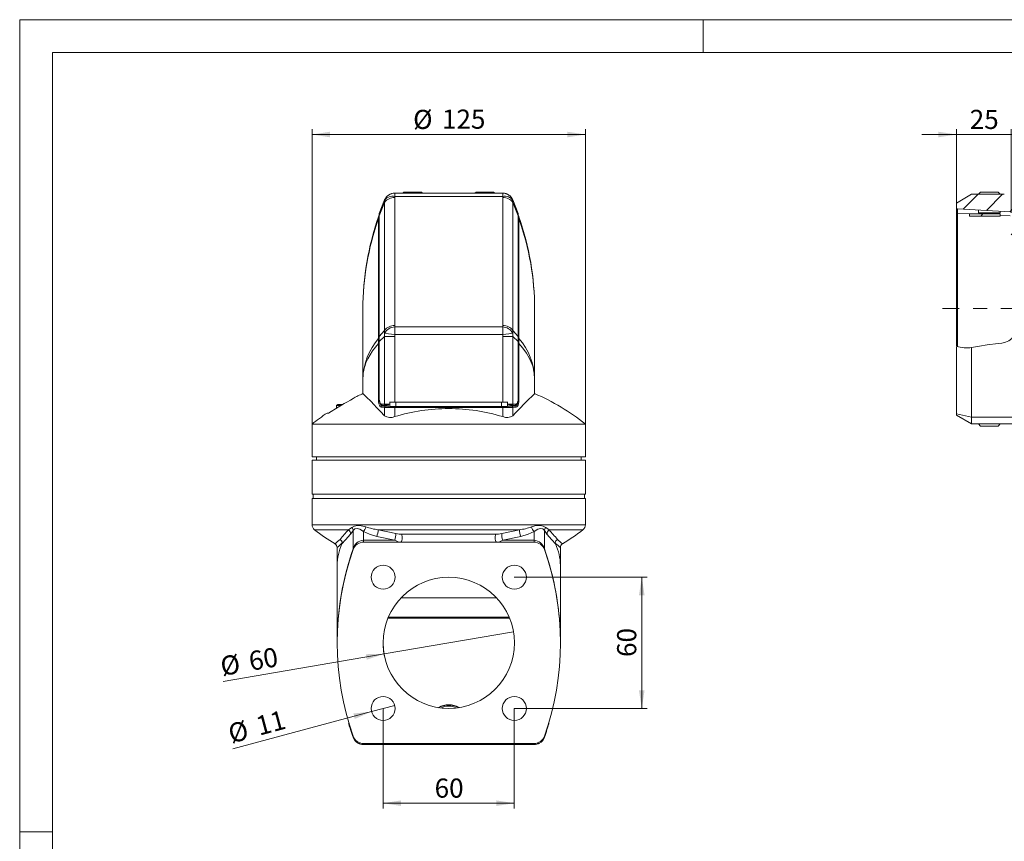
# Model space of a CAD drawing. Units: millimetres. Extents: x 0 to 420, y 0 to 297.
# Drawn here: x 0 to 180, y 147 to 297 of the extents above; entities that cross this region are included whole.
import ezdxf

# ---------------------------------------------------------------- set-up
doc = ezdxf.new("R2010")
doc.units = ezdxf.units.MM
doc.linetypes.add('CENTERX2', pattern=[20.32, 12.7, -2.54, 2.54, -2.54])
doc.styles.add('SLDTEXTSTYLE0', font='TXT', dxfattribs={"width": 0.75})
doc.dimstyles.new('SLDDIMSTYLE0', dxfattribs={"dimtxt": 3.5, "dimasz": 3.3, "dimexe": 0, "dimexo": 0.0625, "dimgap": 0.875, "dimtad": 1, "dimdec": 1, "dimlfac": 2.5, "dimrnd": 1e-09, "dimzin": 12, "dimdsep": 46, "dimtxsty": 'SLDTEXTSTYLE0', "dimsah": 1, "dimcen": 0.09, "dimadec": 0, "dimazin": 3, "dimtfac": 1, "dimtdec": 1, "dimtmove": 0, "dimatfit": 0, "dimfxl": 1, "dimfrac": 2, "dimtolj": 1, "dimtzin": 12, "dimarcsym": 0})
doc.dimstyles.new('SLDDIMSTYLE5', dxfattribs={"dimtxt": 3.5, "dimasz": 3.3, "dimexe": 0, "dimexo": 0.0625, "dimgap": 0.875, "dimtad": 1, "dimdec": 1, "dimlfac": 2.5, "dimrnd": 1e-09, "dimzin": 12, "dimdsep": 46, "dimtxsty": 'SLDTEXTSTYLE0', "dimsah": 1, "dimcen": 0.09, "dimadec": 0, "dimazin": 3, "dimtfac": 1, "dimtdec": 1, "dimtofl": 0, "dimtmove": 0, "dimatfit": 3, "dimfxl": 1, "dimfrac": 2, "dimtolj": 1, "dimtzin": 12, "dimarcsym": 0})
doc.dimstyles.new('SLDDIMSTYLE6', dxfattribs={"dimtxt": 3.5, "dimasz": 3.3, "dimexe": 0, "dimexo": 0.0625, "dimgap": 0.875, "dimtad": 1, "dimdec": 1, "dimlfac": 2.5, "dimrnd": 1e-09, "dimzin": 12, "dimdsep": 46, "dimtxsty": 'SLDTEXTSTYLE0', "dimblk1": 'NONE', "dimsah": 1, "dimcen": 0, "dimadec": 0, "dimazin": 3, "dimtfac": 1, "dimtdec": 1, "dimtmove": 0, "dimatfit": 3, "dimldrblk": 'NONE', "dimfxl": 1, "dimfrac": 2, "dimtolj": 1, "dimtzin": 12, "dimarcsym": 0})
doc.dimstyles.new('SLDDIMSTYLE7', dxfattribs={"dimtxt": 3.5, "dimasz": 3.3, "dimexe": 0, "dimexo": 0.0625, "dimgap": 0.875, "dimtad": 1, "dimdec": 1, "dimlfac": 2.5, "dimrnd": 1e-09, "dimzin": 12, "dimdsep": 46, "dimtxsty": 'SLDTEXTSTYLE0', "dimblk1": 'NONE', "dimsah": 1, "dimcen": 0, "dimadec": 0, "dimazin": 3, "dimtfac": 1, "dimtdec": 1, "dimtmove": 0, "dimatfit": 3, "dimldrblk": 'NONE', "dimfxl": 1, "dimfrac": 2, "dimtolj": 1, "dimtzin": 12, "dimarcsym": 0})

# ---------------------------------------------------------------- blocks, each defined once
blk = doc.blocks.new('_D')
at = {"color": 7, "linetype": 'Continuous', "lineweight": 0}
for p, q in [((171.34, 276.01), (164.99, 276.01)), ((171.34, 261.7), (171.34, 277.01)), ((171.34, 276.01), (181.34, 276.01)), ((181.34, 261.7), (181.34, 277.01)), ((181.34, 276.01), (187.69, 276.01))]:
    blk.add_line(p, q, dxfattribs=at)
for points in [[(171.34, 276.01), (168.04, 276.52), (168.04, 275.5)], [(181.34, 276.01), (184.64, 275.5), (184.64, 276.52)]]:
    blk.add_solid(points, dxfattribs=at)
at = {"color": 7, "linetype": 'Continuous', "lineweight": 0, "insert": (173.76, 280.52), "char_height": 3.5, "attachment_point": 1, "rotation": 0, "style": 'SLDTEXTSTYLE0'}
blk.add_mtext('25', dxfattribs=at)
blk = doc.blocks.new('_D_8')
at = {"color": 7, "linetype": 'Continuous', "lineweight": 0}
for p, q in [((53.47, 223.08), (53.47, 277.01)), ((53.47, 276.01), (103.47, 276.01)), ((103.47, 223.08), (103.47, 277.01))]:
    blk.add_line(p, q, dxfattribs=at)
for points in [[(53.47, 276.01), (56.77, 275.5), (56.77, 276.52)], [(103.47, 276.01), (100.17, 276.52), (100.17, 275.5)]]:
    blk.add_solid(points, dxfattribs=at)
at = {"color": 7, "linetype": 'Continuous', "lineweight": 0, "char_height": 3.5, "attachment_point": 1, "style": 'SLDTEXTSTYLE0'}
for s, insert in [('%%c', (71.96, 280.52)), ('125', (77.23, 280.57))]:
    blk.add_mtext(s, dxfattribs=dict(at, insert=insert))
blk = doc.blocks.new('_D_9')
at = {"color": 7, "linetype": 'Continuous', "lineweight": 0}
for q in [(90.3, 185.1), (37.23, 176.02)]:
    blk.add_line((66.65, 181.05), q, dxfattribs=at)
blk.add_arc((78.47, 183.08), 12, 180, 194.4686, dxfattribs=at)
blk.add_solid([(66.65, 181.05), (63.31, 181), (63.48, 180)], dxfattribs=at)
at = {"color": 7, "linetype": 'Continuous', "lineweight": 0, "char_height": 3.5, "attachment_point": 1, "rotation": 9.705, "style": 'SLDTEXTSTYLE0'}
for s, insert in [('60', (41.66, 181.4)), ('%%c', (36.47, 180.46))]:
    blk.add_mtext(s, dxfattribs=dict(at, insert=insert))
blk = doc.blocks.new('_NONE')
blk = doc.blocks.new('_D_10')
at = {"color": 7, "linetype": 'Continuous', "lineweight": 0}
for q in [(68.6, 171.65), (38.98, 163.71)]:
    blk.add_line((64.35, 170.51), q, dxfattribs=at)
blk.add_solid([(64.35, 170.51), (61.03, 170.15), (61.29, 169.16)], dxfattribs=at)
at = {"color": 7, "linetype": 'Continuous', "lineweight": 0, "char_height": 3.5, "attachment_point": 1, "rotation": 15, "style": 'SLDTEXTSTYLE0'}
for s, insert in [('11', (42.91, 169.47)), ('%%c', (37.82, 168.05))]:
    blk.add_mtext(s, dxfattribs=dict(at, insert=insert))
blk = doc.blocks.new('_D_11')
at = {"color": 7, "linetype": 'Continuous', "lineweight": 0}
for p, q in [((66.47, 171.08), (66.47, 152.76)), ((90.47, 171.08), (90.47, 152.76)), ((66.47, 153.76), (90.47, 153.76))]:
    blk.add_line(p, q, dxfattribs=at)
for points in [[(66.47, 153.76), (69.77, 153.25), (69.77, 154.27)], [(90.47, 153.76), (87.17, 154.27), (87.17, 153.25)]]:
    blk.add_solid(points, dxfattribs=at)
at = {"color": 7, "linetype": 'Continuous', "lineweight": 0, "insert": (75.89, 158.27), "char_height": 3.5, "attachment_point": 1, "style": 'SLDTEXTSTYLE0'}
blk.add_mtext('60', dxfattribs=at)
blk = doc.blocks.new('_D_12')
at = {"color": 7, "linetype": 'Continuous', "lineweight": 0}
for p, q in [((90.47, 195.08), (114.78, 195.08)), ((113.78, 171.08), (113.78, 195.08)), ((90.47, 171.08), (114.78, 171.08))]:
    blk.add_line(p, q, dxfattribs=at)
for points in [[(113.78, 195.08), (113.27, 191.78), (114.29, 191.78)], [(113.78, 171.08), (114.29, 174.38), (113.27, 174.38)]]:
    blk.add_solid(points, dxfattribs=at)
at = {"color": 7, "linetype": 'Continuous', "lineweight": 0, "insert": (109.27, 180.49), "char_height": 3.5, "attachment_point": 1, "rotation": 90, "style": 'SLDTEXTSTYLE0'}
blk.add_mtext('60', dxfattribs=at)

msp = doc.modelspace()

# ---------------------------------------------------------------- hatches: boundary and pattern name
at = {"linetype": 'Continuous', "lineweight": 0}
h = msp.add_hatch(dxfattribs=at)
h.set_pattern_fill('ANSI31', style=0)
edge = h.paths.add_edge_path(flags=0)
edge.add_arc((180.487, 263.685), 0.2, 180, 270.00015, ccw=False)
edge.add_line((180.287, 263.685), (180.287, 264.885))
edge.add_arc((180.087, 264.885), 0.2, 0, 89.99967)
edge.add_line((180.087, 265.085), (174.114, 265.085))
edge.add_line((174.114, 265.085), (171.343, 263.485))
edge.add_line((171.343, 263.485), (171.343, 262.599))
edge.add_arc((171.543, 262.599), 0.2, 180, 266.99999)
edge.add_line((171.532, 262.399), (181.153, 261.895))
edge.add_arc((181.143, 261.695), 0.2, 0, 87, ccw=False)
edge.add_line((181.343, 261.695), (181.343, 255.285))
edge.add_arc((181.543, 255.285), 0.2, 179.99975, 270)
edge.add_line((181.543, 255.085), (183.373, 255.085))
edge.add_spline(control_points=[(183.373, 255.085), (183.471, 255.956), (183.722, 257.923), (184.517, 260.61), (184.623, 262.615), (184.568, 263.485)], knot_values=[0.877439, 0.877439, 0.877439, 0.877439, 0.904696, 0.9387817, 0.9654898, 0.9654898, 0.9654898, 0.9654898], weights=[1, 1, 1, 1, 1, 1], degree=3, periodic=0)
edge.add_line((184.568, 263.485), (180.487, 263.485))
h = msp.add_hatch(dxfattribs=at)
h.set_pattern_fill('ANSI31', style=0)
h.paths.add_polyline_path([(179.343, 261.085), (179.343, 261.485), (173.743, 261.485), (173.743, 261.085)], flags=0)

# ---------------------------------------------------------------- linework, layer by layer
at = {"color": 7, "linetype": 'Continuous', "lineweight": 0}
for p, q in [((0, 0), (0, 297)), ((0, 297), (420, 297)), ((125, 291), (125, 297)), ((6, 291), (414.015, 291)), ((6, 291), (6, 6)), ((6, 148.5), (0, 148.5))]:
    msp.add_line(p, q, dxfattribs=at)
at = {"color": 7, "linetype": 'Continuous', "lineweight": 15}
for p, q in [((68.586, 265.285), (68.61, 265.285)), ((88.339, 265.285), (68.61, 265.285)), ((70.275, 265.485), (70.075, 265.285)), ((73.475, 265.485), (70.275, 265.485)), ((73.675, 265.285), (73.475, 265.485)), ((83.475, 265.485), (83.275, 265.285)), ((86.675, 265.485), (83.475, 265.485)), ((86.875, 265.285), (86.675, 265.485)), ((88.339, 265.285), (88.363, 265.285)), ((171.343, 263.485), (174.114, 265.085)), ((174.114, 265.085), (180.087, 265.085)), ((175.743, 265.485), (175.343, 265.085)), ((178.943, 265.485), (175.743, 265.485)), ((179.343, 265.085), (178.943, 265.485)), ((66.742, 264.058), (65.769, 261.552)), ((91.18, 261.552), (90.207, 264.058)), ((171.343, 263.485), (171.343, 262.599)), ((65.769, 261.552), (65.766, 261.542)), ((171.343, 261.96), (171.343, 261.704)), ((171.343, 261.704), (171.343, 237.352)), ((171.532, 262.399), (181.153, 261.895)), ((173.743, 261.085), (173.743, 261.485)), ((179.343, 261.485), (173.743, 261.485)), ((175.343, 262.2), (175.343, 261.704)), ((175.343, 261.704), (175.943, 261.485)), ((175.343, 261.704), (179.343, 261.704)), ((178.743, 261.485), (179.343, 261.704)), ((179.343, 261.704), (179.343, 261.99)), ((179.343, 261.485), (179.343, 261.085)), ((65.758, 261.075), (65.758, 239.092)), ((91.191, 239.092), (91.191, 261.075)), ((179.343, 261.085), (173.743, 261.085)), ((62.77, 244.085), (62.77, 231.357)), ((94.179, 231.357), (94.179, 244.085)), ((65.758, 238.102), (65.758, 227.749)), ((91.191, 227.749), (91.191, 238.103)), ((171.343, 237.26), (171.343, 224.931)), ((62.77, 231.357), (62.77, 228.64)), ((94.179, 228.64), (94.179, 231.357)), ((65.769, 227.751), (65.759, 227.751)), ((67.723, 227.104), (67.661, 227.106)), ((88.138, 227.091), (68.811, 227.091)), ((89.288, 227.106), (89.226, 227.104)), ((91.18, 227.751), (91.19, 227.751)), ((58.275, 226.189), (56.494, 225.077)), ((58.175, 226.677), (57.975, 226.477)), ((57.975, 226.477), (57.975, 226.002)), ((58.763, 226.477), (57.975, 226.477)), ((59.114, 226.677), (58.175, 226.677)), ((66.321, 226.551), (66.926, 226.525)), ((66.461, 226.351), (66.461, 226.527)), ((66.461, 226.372), (66.768, 226.372)), ((66.824, 226.337), (66.824, 226.529)), ((67.723, 226.304), (66.824, 226.337)), ((88.138, 226.292), (68.811, 226.292)), ((90.058, 226.335), (89.226, 226.304)), ((90.023, 226.525), (90.628, 226.551)), ((90.183, 226.372), (90.489, 226.372)), ((90.485, 226.545), (90.485, 226.372)), ((90.489, 226.372), (90.499, 226.351)), ((56.494, 225.077), (56.234, 225.077)), ((171.343, 224.931), (171.343, 224.685)), ((174.114, 223.085), (171.343, 224.685)), ((174.114, 224.313), (174.114, 223.085)), ((53.475, 223.077), (53.475, 217.077)), ((78.475, 223.077), (53.475, 223.077)), ((103.475, 223.077), (78.475, 223.077)), ((103.475, 217.077), (103.475, 223.077)), ((185.12, 223.085), (174.114, 223.085)), ((175.343, 223.085), (175.743, 222.685)), ((175.743, 222.685), (178.943, 222.685)), ((178.943, 222.685), (179.343, 223.085)), ((53.475, 217.077), (103.475, 217.077)), ((53.475, 216.477), (53.475, 210.277)), ((103.475, 216.477), (53.475, 216.477)), ((54.275, 217.077), (54.275, 216.477)), ((102.675, 216.477), (102.675, 217.077)), ((103.475, 210.277), (103.475, 216.477)), ((103.475, 210.277), (53.475, 210.277)), ((53.475, 209.477), (53.475, 204.677)), ((103.475, 209.477), (53.475, 209.477)), ((53.675, 210.277), (53.675, 209.477)), ((103.275, 209.477), (103.275, 210.277)), ((103.475, 204.677), (103.475, 209.477)), ((58.054, 200.484), (58.054, 197.219)), ((62.868, 201.477), (94.081, 201.477)), ((98.886, 200.481), (98.887, 200.481)), ((98.895, 197.219), (98.895, 200.481)), ((99.266, 201.168), (99.267, 201.167)), ((58.054, 197.219), (58.054, 183.077)), ((98.895, 183.077), (98.895, 197.219)), ((87.21, 191.305), (69.739, 191.305)), ((60.194, 168.228), (60.184, 168.264)), ((60.275, 168.163), (60.275, 167.877)), ((60.275, 167.877), (60.31, 167.848)), ((96.639, 167.848), (96.675, 167.877)), ((96.675, 167.877), (96.675, 168.163)), ((96.765, 168.264), (96.756, 168.231)), ((96.765, 168.432), (96.765, 168.397)), ((60.654, 167.082), (60.711, 166.677)), ((61.152, 165.467), (60.711, 166.677)), ((96.238, 166.677), (95.797, 165.467)), ((96.238, 166.677), (96.291, 167.051)), ((94.081, 164.677), (62.868, 164.677)), ((94.081, 164.477), (62.868, 164.477))]:
    msp.add_line(p, q, dxfattribs=at)
at = {"color": 8, "linetype": 'Continuous', "lineweight": 0}
for p, q in [((66.742, 263.605), (65.769, 261.157)), ((66.747, 263.956), (66.742, 264.058)), ((66.747, 263.956), (66.742, 263.605)), ((66.742, 263.605), (66.742, 240.2)), ((68.586, 264.473), (68.61, 264.699)), ((68.586, 264.473), (68.586, 241.068)), ((88.339, 264.699), (68.61, 264.699)), ((88.339, 264.699), (88.363, 264.473)), ((88.363, 241.068), (88.363, 264.473)), ((90.207, 264.058), (90.202, 263.956)), ((90.202, 263.956), (90.207, 263.605)), ((90.207, 240.2), (90.207, 263.605)), ((91.18, 261.157), (90.207, 263.605)), ((65.769, 261.157), (65.769, 261.123)), ((91.18, 261.123), (91.18, 261.157)), ((174.276, 261.485), (171.539, 261.632)), ((171.539, 237.21), (171.539, 261.632)), ((181.146, 261.117), (179.343, 261.214)), ((65.628, 260.949), (65.627, 260.951)), ((65.627, 260.565), (65.628, 260.641)), ((65.627, 238.729), (65.627, 260.565)), ((65.769, 261.123), (65.769, 239.139)), ((91.18, 239.139), (91.18, 261.123)), ((91.321, 260.949), (91.322, 260.951)), ((91.322, 260.565), (91.321, 260.641)), ((91.322, 260.565), (91.322, 238.729)), ((65.769, 239.104), (66.742, 240.2)), ((66.742, 240.2), (66.747, 239.705)), ((66.747, 239.705), (66.742, 239.107)), ((68.61, 240.842), (68.586, 241.068)), ((68.61, 240.842), (88.339, 240.842)), ((88.363, 241.068), (88.339, 240.842)), ((90.202, 239.705), (90.207, 240.2)), ((90.202, 239.705), (90.207, 239.107)), ((90.207, 240.2), (91.18, 239.104)), ((65.628, 238.651), (65.627, 238.729)), ((65.628, 237.907), (65.627, 237.798)), ((65.627, 227.551), (65.627, 237.798)), ((65.627, 237.798), (65.758, 237.798)), ((65.769, 238.102), (65.758, 238.102)), ((65.769, 239.139), (65.769, 239.104)), ((65.769, 238.151), (66.742, 239.107)), ((65.769, 238.151), (65.769, 238.102)), ((65.769, 238.102), (65.769, 227.751)), ((68.586, 239.107), (66.742, 239.107)), ((66.742, 239.107), (66.742, 226.725)), ((68.586, 239.107), (68.61, 239.427)), ((68.586, 239.107), (68.586, 227.102)), ((68.61, 239.427), (88.339, 239.427)), ((88.363, 239.107), (88.339, 239.427)), ((88.363, 227.102), (88.363, 239.107)), ((88.363, 239.107), (90.207, 239.107)), ((90.207, 226.725), (90.207, 239.107)), ((90.207, 239.107), (91.18, 238.151)), ((91.18, 239.104), (91.18, 239.139)), ((91.18, 238.102), (91.18, 238.151)), ((91.18, 227.751), (91.18, 238.102)), ((91.18, 238.102), (91.19, 238.102)), ((91.321, 237.907), (91.191, 237.903)), ((91.322, 237.798), (91.191, 237.798)), ((91.321, 238.651), (91.322, 238.729)), ((91.322, 237.798), (91.321, 237.907)), ((91.322, 237.798), (91.322, 227.551)), ((65.627, 227.551), (65.816, 227.551)), ((67.723, 227.104), (67.723, 226.304)), ((68.811, 226.292), (68.811, 227.091)), ((88.138, 227.091), (88.138, 226.292)), ((89.226, 226.304), (89.226, 227.104)), ((91.322, 227.551), (91.133, 227.551)), ((66.132, 226.151), (66.742, 226.125)), ((66.134, 226.751), (66.742, 226.725)), ((66.926, 226.325), (66.318, 226.351)), ((66.461, 226.351), (66.318, 226.351)), ((66.742, 224.584), (66.742, 226.125)), ((68.586, 224.429), (68.587, 226.105)), ((68.587, 226.105), (88.363, 226.105)), ((88.363, 224.429), (88.363, 226.105)), ((90.631, 226.351), (90.023, 226.325)), ((90.065, 226.526), (90.058, 226.335)), ((90.116, 226.529), (90.114, 226.337)), ((90.152, 226.346), (90.152, 226.53)), ((90.207, 226.725), (90.815, 226.751)), ((90.207, 226.125), (90.818, 226.151)), ((90.207, 224.584), (90.207, 226.125)), ((90.631, 226.351), (90.499, 226.351)), ((174.114, 224.313), (171.343, 224.931)), ((186.833, 224.313), (174.114, 224.313)), ((53.475, 204.677), (103.475, 204.677)), ((53.938, 203.73), (60.109, 203.73)), ((60.109, 203.73), (60.739, 204.144)), ((60.982, 203.6), (60.982, 200.261)), ((65.552, 203.73), (91.397, 203.73)), ((65.552, 203.73), (68.794, 203.04)), ((88.155, 203.04), (91.397, 203.73)), ((95.967, 203.6), (95.967, 200.261)), ((96.21, 204.144), (96.84, 203.73)), ((96.84, 203.73), (103.011, 203.73)), ((62.868, 203.418), (62.868, 201.829)), ((62.868, 201.829), (68.601, 201.829)), ((68.601, 201.829), (65.294, 202.532)), ((69.857, 202.925), (87.092, 202.925)), ((91.655, 202.532), (88.348, 201.829)), ((88.348, 201.829), (94.081, 201.829)), ((94.081, 203.418), (94.081, 201.829)), ((60.982, 200.144), (60.982, 200.261)), ((89.589, 187.602), (67.36, 187.602)), ((89.53, 187.743), (67.419, 187.743)), ((60.711, 166.677), (60.752, 166.677)), ((61.022, 165.825), (60.982, 165.811)), ((96.197, 166.677), (96.238, 166.677)), ((62.868, 164.677), (62.868, 164.477)), ((94.081, 164.677), (94.081, 164.477))]:
    msp.add_line(p, q, dxfattribs=at)
at = {"color": 7, "linetype": 'CENTERX2', "lineweight": 0}
msp.add_line((212.501, 244.185), (168.781, 244.185), dxfattribs=at)
at = {"color": 8, "linetype": 'Continuous', "lineweight": 0, "flags": 128}
for points in [[(68.61, 265.285), (68.61, 265.247), (68.61, 265.133)], [(68.61, 265.133), (68.61, 264.948), (68.61, 264.699)], [(88.339, 265.133), (88.339, 265.247), (88.339, 265.285)], [(88.339, 264.699), (88.339, 264.948), (88.339, 265.133)], [(171.343, 261.704), (171.358, 261.677), (171.4, 261.653), (171.464, 261.638), (171.539, 261.632)], [(171.539, 261.632), (171.537, 261.944), (171.534, 262.189), (171.533, 262.345), (171.532, 262.399)], [(65.769, 261.123), (65.759, 261.09), (65.758, 261.075)], [(91.18, 261.123), (91.19, 261.09), (91.19, 261.075)], [(66.747, 239.705), (67.026, 239.663), (67.47, 239.597), (68.026, 239.514), (68.61, 239.427)], [(68.61, 240.842), (68.61, 240.538), (68.61, 240.193)], [(68.61, 240.193), (68.61, 239.817), (68.61, 239.427)], [(88.339, 240.193), (88.339, 240.538), (88.339, 240.842)], [(88.339, 239.427), (88.339, 239.817), (88.339, 240.193)], [(88.339, 239.427), (88.923, 239.514), (89.479, 239.597), (89.923, 239.663), (90.202, 239.705)], [(65.627, 237.798), (65.076, 237.159), (64.557, 236.478), (64.083, 235.756), (63.663, 234.993), (63.34, 234.268), (63.172, 233.803), (63.025, 233.305), (62.92, 232.856), (62.85, 232.45), (62.793, 231.95), (62.77, 231.357)], [(65.628, 237.907), (65.656, 237.906), (65.701, 237.905), (65.758, 237.903)], [(65.769, 239.139), (65.759, 239.107), (65.759, 239.092)], [(91.18, 239.139), (91.19, 239.107), (91.191, 239.092)], [(94.179, 231.357), (94.162, 231.87), (94.118, 232.315), (94.06, 232.691), (93.998, 233.002), (93.886, 233.446), (93.713, 233.991), (93.515, 234.496), (93.258, 235.049), (92.691, 236.036), (92.038, 236.952), (91.322, 237.798)], [(66.132, 226.151), (66.001, 226.2), (65.882, 226.333), (65.785, 226.529), (65.715, 226.755), (65.644, 227.19), (65.627, 227.551)], [(65.769, 227.751), (65.776, 227.562), (65.795, 227.381), (65.87, 227.059), (65.988, 226.836), (66.134, 226.751)], [(66.318, 226.351), (66.189, 226.393), (66.069, 226.507), (65.975, 226.671), (65.904, 226.868), (65.887, 226.95)], [(90.815, 226.751), (90.961, 226.836), (91.079, 227.059), (91.154, 227.381), (91.173, 227.562), (91.18, 227.751)], [(91.322, 227.551), (91.305, 227.19), (91.234, 226.755), (91.164, 226.529), (91.068, 226.333), (90.948, 226.2), (90.818, 226.151)], [(67.506, 226.312), (67.197, 226.317), (66.926, 226.325)], [(68.587, 226.105), (68.587, 226.181), (68.586, 226.245), (68.586, 226.289), (68.586, 226.305)], [(88.363, 226.105), (88.363, 226.181), (88.363, 226.245), (88.363, 226.289), (88.363, 226.305)], [(90.023, 226.325), (89.752, 226.317), (89.443, 226.312)], [(60.982, 203.6), (60.746, 203.229), (60.504, 202.925)], [(60.739, 204.144), (61.208, 204.424), (61.769, 204.542), (62.447, 204.495), (63.324, 204.261)], [(62.868, 203.418), (62.205, 203.84), (61.704, 203.992), (61.296, 203.905), (60.982, 203.6)], [(93.625, 204.261), (94.234, 204.439), (94.742, 204.53), (95.18, 204.542), (95.741, 204.424), (96.21, 204.144)], [(95.967, 203.6), (95.653, 203.905), (95.246, 203.992), (94.744, 203.84), (94.081, 203.418)], [(96.445, 202.925), (96.203, 203.229), (95.967, 203.6)], [(60.504, 202.925), (59.613, 201.929), (58.949, 201.168)], [(65.294, 202.532), (63.981, 202.931), (62.868, 203.418)], [(62.868, 201.488), (62.868, 201.5), (62.868, 201.569), (62.868, 201.679), (62.868, 201.829)], [(69.685, 201.477), (69.2, 201.568), (68.601, 201.829)], [(68.794, 203.04), (69.382, 202.955), (69.857, 202.925)], [(69.685, 201.477), (69.776, 201.516), (69.858, 201.63), (69.923, 201.807), (69.965, 202.031), (69.979, 202.278), (69.964, 202.525), (69.923, 202.748), (69.857, 202.925)], [(87.264, 201.477), (87.173, 201.516), (87.091, 201.63), (87.026, 201.807), (86.984, 202.031), (86.97, 202.278), (86.985, 202.525), (87.026, 202.748), (87.092, 202.925)], [(87.092, 202.925), (87.568, 202.955), (88.155, 203.04)], [(88.348, 201.829), (87.749, 201.568), (87.264, 201.477)], [(94.081, 203.418), (92.973, 202.933), (91.655, 202.532)], [(94.081, 201.829), (94.081, 201.679), (94.081, 201.569), (94.081, 201.5), (94.081, 201.477)], [(98, 201.168), (97.336, 201.929), (96.445, 202.925)], [(95.967, 200.144), (95.958, 200.2), (95.967, 200.261)], [(98.887, 200.481), (98.888, 200.479), (98.82, 200.541), (98.677, 200.669), (98.485, 200.843), (98.246, 201.06), (97.954, 201.328)], [(95.967, 165.811), (95.963, 165.812), (95.953, 165.816), (95.935, 165.822), (95.927, 165.825)]]:
    msp.add_lwpolyline(points, dxfattribs=at)
at = {"color": 7, "linetype": 'Continuous', "lineweight": 15, "flags": 128}
for points in [[(174.114, 237.069), (175.529, 237.3), (176.941, 237.552), (178.95, 237.788), (179.628, 237.89), (180.294, 238.052), (180.919, 238.316), (181.447, 238.732), (181.808, 239.3), (181.997, 239.857), (182.104, 240.439), (182.197, 242.174), (182.15, 243.921), (182.154, 245.667), (182.422, 248.767), (182.852, 251.843), (183.376, 254.884), (183.927, 257.881), (184.435, 260.823), (184.584, 262.347), (184.539, 263.858)], [(65.674, 261.084), (65.714, 261.198), (65.765, 261.341)], [(65.759, 261.106), (65.759, 261.126), (65.769, 261.157)], [(65.769, 261.552), (65.764, 261.437), (65.769, 261.157)], [(91.18, 261.157), (91.186, 261.437), (91.18, 261.552)], [(91.18, 261.157), (91.19, 261.126), (91.19, 261.106)], [(91.275, 261.084), (91.235, 261.198), (91.184, 261.341)], [(65.757, 261.105), (65.758, 261.092), (65.758, 261.075)], [(91.191, 261.075), (91.191, 261.089), (91.192, 261.105)], [(91.322, 260.949), (91.303, 260.99), (91.294, 261.001)], [(65.758, 239.092), (65.758, 239.078), (65.757, 239.06)], [(65.757, 238.148), (65.758, 238.127), (65.758, 238.102)], [(65.769, 239.104), (65.759, 239.076), (65.759, 239.06)], [(65.759, 238.148), (65.759, 238.149), (65.769, 238.151)], [(65.769, 239.104), (65.764, 238.661), (65.769, 238.151)], [(91.18, 238.151), (91.186, 238.661), (91.18, 239.104)], [(91.19, 239.06), (91.19, 239.076), (91.18, 239.104)], [(91.18, 238.151), (91.19, 238.149), (91.19, 238.148)], [(91.192, 239.06), (91.192, 239.075), (91.191, 239.092)], [(91.191, 238.102), (91.191, 238.123), (91.192, 238.148)], [(174.114, 237.069), (174.114, 234.002), (174.114, 230.709), (174.114, 227.475), (174.114, 224.313)], [(61.874, 228.245), (61.875, 228.245), (61.819, 228.214), (61.655, 228.123), (61.382, 227.971), (60.999, 227.756), (60.491, 227.468), (59.85, 227.104), (59.368, 226.826), (58.863, 226.533), (58.275, 226.189)], [(66.742, 224.584), (66.011, 225.368), (65.341, 226.07), (64.762, 226.665), (64.263, 227.17), (63.958, 227.475), (63.686, 227.745), (63.448, 227.98), (63.245, 228.179), (63.076, 228.343), (62.855, 228.558), (62.771, 228.64), (62.776, 228.634)], [(65.758, 227.751), (65.775, 227.432), (65.813, 227.196), (65.894, 226.928), (65.976, 226.771), (66.089, 226.642), (66.185, 226.582), (66.309, 226.551)], [(90.64, 226.551), (90.825, 226.615), (91.011, 226.834), (91.12, 227.127), (91.169, 227.394), (91.191, 227.751)], [(66.682, 226.535), (66.76, 226.377), (66.824, 226.337)], [(66.926, 226.525), (67.197, 226.517), (67.518, 226.512)], [(89.431, 226.512), (89.752, 226.517), (90.023, 226.525)], [(90.114, 226.337), (90.096, 226.336), (90.058, 226.335)], [(90.267, 226.535), (90.189, 226.377), (90.152, 226.346)], [(60.187, 168.537), (60.169, 168.408), (60.178, 168.295)], [(96.771, 168.504), (96.773, 168.467), (96.765, 168.432)], [(61.17, 165.42), (61.107, 165.529), (60.982, 165.811)], [(95.967, 165.811), (95.842, 165.529), (95.779, 165.42)]]:
    msp.add_lwpolyline(points, dxfattribs=at)
at = {"color": 7, "linetype": 'Continuous', "lineweight": 15}
for centre, radius, start, end in [((68.586, 263.285), 2, 90, 157.28306), ((88.363, 263.285), 2, 22.71696, 90), ((174.656, 262.096), 3.32, 172.993, 183.53307), ((171.543, 262.599), 0.2, 180, 266.99999), ((113.97, 244.085), 51.2, 160.76692, 179.99997), ((65.817, 260.884), 0.201, 107.08855, 161.00522), ((42.979, 244.085), 51.2, 0, 19.23308), ((173.191, 243.881), 6.874, 254.40024, 277.71474), ((78.475, 191.852), 40, 113.11251, 114.51991), ((68.672, 263.483), 36.392, 268.50676, 270.21921), ((70.431, 272.874), 45.776, 269.22376, 270.0548), ((70.518, 272.874), 45.776, 269.9452, 270.77624), ((86.431, 272.874), 45.776, 269.22376, 270.0548), ((86.518, 272.874), 45.776, 269.9452, 270.77624), ((88.277, 263.483), 36.392, 269.78079, 271.49324), ((162.229, 158.027), 98.066, 133.95998, 137.25823), ((78.475, 191.852), 40, 51.31781, 66.90119), ((68.672, 262.683), 36.392, 268.50676, 270.21921), ((78.473, 191.862), 34.034, 89.99745, 106.88739), ((78.476, 191.862), 34.034, 73.11261, 90.00255), ((88.277, 262.683), 36.392, 269.78079, 271.49324), ((90.114, 226.425), 0.088, 269.92076, 295.91521), ((93.992, 226.542), 3.499, 179.94702, 183.12791), ((78.475, 191.852), 40, 123.79824, 128.68219), ((67.803, 226.159), 1.899, 235.99871, 294.35496), ((89.146, 226.159), 1.899, 245.64656, 303.99977), ((54.675, 204.677), 1.2, 180, 232.1641), ((78.475, 235.32), 40, 232.1641, 238.66717), ((78.475, 235.32), 40, 301.33379, 307.8359), ((102.275, 204.677), 1.2, 307.8359, 0), ((58.179, 201.296), 0.817, 2.2831, 58.54719), ((98.77, 201.295), 0.817, 121.4601, 177.70973), ((57.254, 200.473), 0.8, 359.56867, 58.65794), ((67.423, 197.171), 9.369, 154.74657, 179.70391), ((109.254, 183.077), 51.2, 160.52878, 199.47122), ((58.671, 201.335), 0.324, 329.04057, 358.79899), ((62.868, 199.477), 2, 90, 160.52878), ((94.081, 199.477), 2, 19.47122, 90), ((47.695, 183.077), 51.2, 340.52878, 19.47122), ((98.288, 201.338), 0.334, 181.65465, 210.50136), ((89.435, 197.15), 9.46, 0.41835, 25.1314), ((99.695, 200.473), 0.8, 121.34873, 180.43605), ((66.475, 195.077), 2.2, 0, 180), ((90.475, 195.077), 2.2, 0, 180), ((66.475, 195.077), 2.2, 180, 0), ((78.475, 183.077), 12, 0, 180), ((90.475, 195.077), 2.2, 180, 0), ((78.475, 183.077), 12, 180, 0), ((66.475, 171.077), 2.2, 0, 180), ((90.475, 171.077), 2.2, 0, 180), ((78.475, 168.077), 3.622, 60.01443, 119.98557), ((66.475, 171.077), 2.2, 180, 0), ((90.475, 171.077), 2.2, 180, 0), ((60.316, 168.478), 0.141, 155.40749, 199.342), ((60.389, 168.277), 0.2, 143.31752, 196.63505), ((109.254, 182.877), 51.2, 196.63505, 197.81126), ((47.695, 182.877), 51.2, 342.18874, 343.36495), ((96.571, 168.278), 0.19, 342.11556, 45.26968), ((109.254, 182.877), 51.2, 197.81126, 199.47122), ((62.868, 166.677), 2, 199.47122, 270), ((94.081, 166.677), 2, 270, 340.52878), ((47.695, 182.877), 51.2, 340.52878, 342.18874), ((62.279, 165.877), 1.2, 200, 270), ((62.868, 166.477), 2, 239.22719, 270), ((94.081, 166.477), 2, 270, 300.77281), ((94.67, 165.877), 1.2, 270, 340)]:
    msp.add_arc(centre, radius, start, end, dxfattribs=at)
at = {"color": 8, "linetype": 'Continuous', "lineweight": 0}
for centre, radius, start, end in [((68.617, 263.305), 1.98, 90.18056, 160.82899), ((68.251, 262.893), 1.841, 78.74037, 144.77465), ((88.332, 263.305), 1.98, 19.17101, 89.81944), ((88.698, 262.893), 1.841, 35.22536, 101.25965), ((68.46, 262.348), 2.129, 86.58847, 143.80922), ((88.489, 262.348), 2.129, 36.19078, 93.41153), ((111.758, 244.078), 48.988, 160.33335, 179.99185), ((65.786, 260.471), 0.185, 98.96208, 149.50366), ((65.818, 260.885), 0.2, 107.38503, 161.27922), ((62.913, 260.795), 2.72, 356.75067, 3.24925), ((65.783, 260.551), 0.179, 98.06654, 149.84457), ((91.144, 260.898), 0.185, 16.28766, 75.04906), ((91.166, 260.551), 0.179, 30.15543, 81.93346), ((91.158, 260.464), 0.193, 31.65695, 79.87731), ((94.036, 260.795), 2.72, 176.75073, 183.24935), ((45.186, 244.077), 48.993, 0.00906, 19.66572), ((68.46, 238.943), 2.129, 86.58847, 143.80922), ((68.742, 238.529), 2.316, 93.26373, 149.48735), ((88.207, 238.529), 2.316, 30.51266, 86.73627), ((88.489, 238.943), 2.129, 36.19078, 93.41153), ((74.482, 231.057), 11.716, 139.09125, 178.53241), ((65.793, 238.627), 0.195, 98.37164, 148.20014), ((65.807, 238.54), 0.211, 87.17683, 148.22044), ((46.479, 238.279), 19.153, 358.88659, 1.11338), ((91.142, 238.54), 0.211, 31.77648, 92.82722), ((91.147, 238.617), 0.207, 32.6935, 93.97416), ((110.47, 238.279), 19.153, 178.88661, 181.11342), ((82.545, 231.087), 11.637, 1.32916, 41.04713), ((90.391, 226.987), 0.68, 290.65299, 0.65137), ((66.327, 226.156), 0.195, 92.42065, 181.45928), ((66.326, 226.743), 0.192, 177.70677, 268.41047), ((66.933, 226.716), 0.191, 177.33651, 268.05488), ((67.846, 265.457), 38.748, 268.36727, 269.7378), ((66.936, 226.131), 0.194, 92.84921, 181.76372), ((68.37, 293.653), 67.548, 268.61857, 270.18358), ((88.579, 293.652), 67.547, 269.81641, 271.38147), ((89.103, 265.457), 38.748, 270.26219, 271.63269), ((90.016, 226.716), 0.191, 271.94634, 2.66826), ((90.013, 226.131), 0.194, 358.24103, 87.15067), ((90.622, 226.744), 0.193, 271.65248, 2.22893), ((90.622, 226.156), 0.195, 358.5407, 87.57935), ((115.014, 154.67), 73.629, 138.218, 140.00585), ((59.678, 203.019), 0.831, 353.493, 58.73031), ((60.244, 203.596), 0.739, 0.28972, 47.88546), ((61.645, 204.625), 1.718, 315.38649, 347.78245), ((67.675, 217.562), 13.994, 251.88398, 261.27357), ((62.871, 203.681), 2.681, 334.6157, 1.02656), ((94.078, 203.681), 2.681, 178.97344, 205.3843), ((89.275, 217.558), 13.991, 278.72515, 288.1173), ((95.305, 204.625), 1.719, 192.22682, 224.60358), ((96.703, 203.597), 0.736, 132.01534, 179.81046), ((97.271, 203.019), 0.831, 121.2697, 186.507), ((40.615, 153.527), 75.376, 40.01486, 41.76129), ((-12.739, 280.839), 106.333, 311.47304, 312.14032), ((62.971, 199.787), 2.045, 92.89695, 166.58205), ((65.225, 202.989), 3.57, 341.02634, 0.81438), ((91.724, 202.989), 3.569, 179.18278, 198.9711), ((93.978, 199.787), 2.045, 13.41724, 87.10375), ((167.481, 278.373), 103.023, 227.84943, 228.53737), ((109.926, 183.08), 51.872, 160.65651, 180.00254), ((-9.996, 276.336), 101.911, 311.90174, 312.60759), ((47.359, 183.165), 51.527, 4.84317, 19.3775), ((78.475, 168.06), 3.702, 59.28957, 120.74004), ((78.475, 168.455), 3.067, 63.41166, 116.60372), ((60.358, 168.319), 0.183, 133.09392, 197.41199), ((96.59, 168.319), 0.184, 342.73839, 47.14963)]:
    msp.add_arc(centre, radius, start, end, dxfattribs=at)

# ---------------------------------------------------------------- dimensions: what is measured, and where the dimension line sits
at = {"color": 7, "linetype": 'Continuous', "lineweight": 0}
dim = msp.add_linear_dim(base=(103.475, 276.006), p1=(53.475, 223.077), p2=(103.475, 223.077), text='%%c<>', dimstyle='SLDDIMSTYLE5', dxfattribs=at)
dim.commit()
dim.dimension.update_dxf_attribs({"geometry": '_D_8', "text_midpoint": (78.475, 276.006), "dimtype": 160})
for base, p1, p2, angle, dimstyle, picture, middle in [((181.343, 276.006), (171.343, 261.704), (181.343, 261.695), 0, 'SLDDIMSTYLE0', '_D', (176.343, 276.006)), ((113.78, 195.077), (90.475, 171.077), (90.475, 195.077), 90, 'SLDDIMSTYLE5', '_D_12', (113.78, 183.077))]:
    dim = msp.add_linear_dim(base=base, p1=p1, p2=p2, angle=angle, dimstyle=dimstyle, dxfattribs=at)
    dim.commit()
    dim.dimension.update_dxf_attribs({"geometry": picture, "text_midpoint": middle, "dimtype": 160})
for p1, p2, dimstyle, picture, middle in [((90.303, 185.1), (66.646, 181.054), 'SLDDIMSTYLE6', '_D_9', (42.272, 176.886)), ((68.6, 171.647), (64.35, 170.508), 'SLDDIMSTYLE7', '_D_10', (43.87, 165.02))]:
    dim = msp.add_diameter_dim_2p(p1=p1, p2=p2, dimstyle=dimstyle, dxfattribs=at)
    dim.commit()
    dim.dimension.update_dxf_attribs({"geometry": picture, "text_midpoint": middle, "dimtype": 163})
dim = msp.add_linear_dim(base=(90.475, 153.756), p1=(66.475, 171.077), p2=(90.475, 171.077), dimstyle='SLDDIMSTYLE5', dxfattribs=at)
dim.commit()
dim.dimension.update_dxf_attribs({"geometry": '_D_11', "text_midpoint": (78.475, 153.756), "dimtype": 160})

doc.saveas('drawing.dxf')
